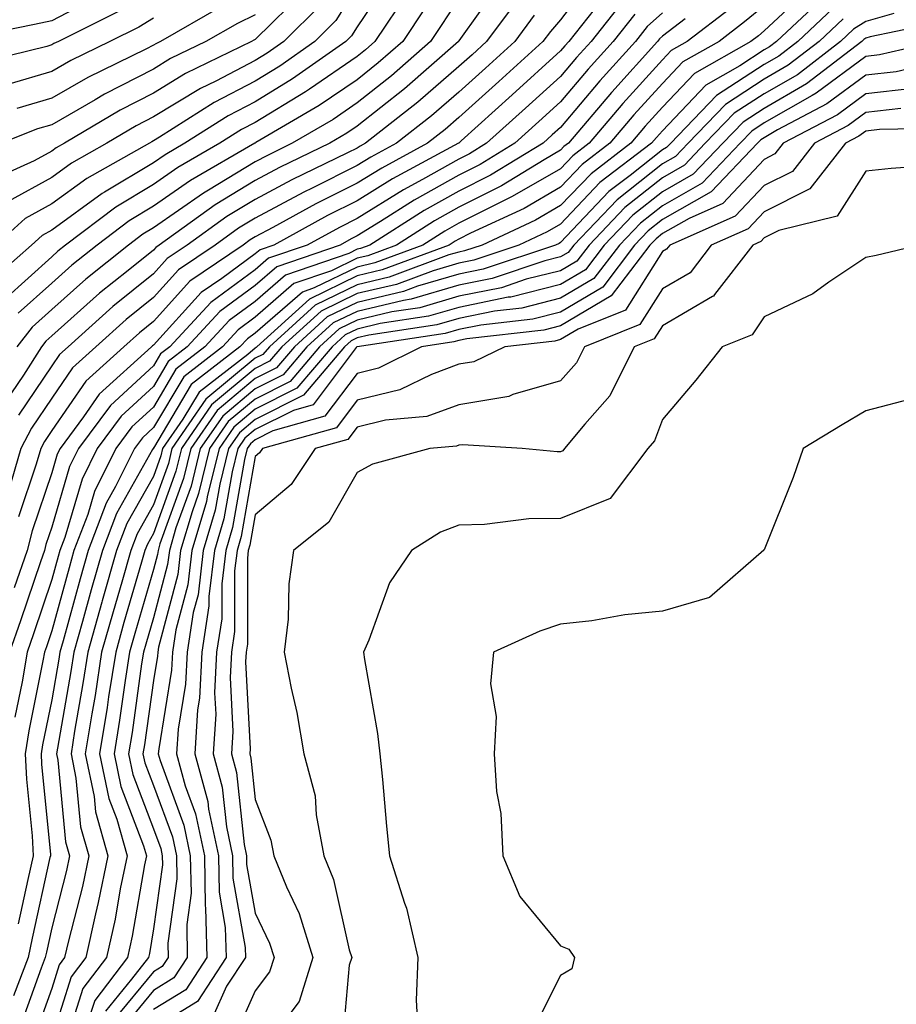
# Model space of a CAD drawing. Units: inches. Extents: x 1034483 to 1037123, y 7237178 to 7239818.
# Drawn here: x 1035155 to 1035241, y 7238417 to 7238514 of the extents above; entities that cross this region are included whole.
import ezdxf

# ---------------------------------------------------------------- set-up
doc = ezdxf.new("R2010")
doc.units = ezdxf.units.IN
doc.header["$MEASUREMENT"] = 0
doc.layers.add('Contour_10347237', color=7, linetype='Continuous', true_color=0xfa6899)

msp = doc.modelspace()

# ---------------------------------------------------------------- linework, layer by layer
at = {"layer": 'Contour_10347237'}
for points in [[(1035191.487, 7238518.483, 3018), (1035188.05, 7238513.346, 3018), (1035187.503, 7238512.467, 3018), (1035186.956, 7238511.92, 3018), (1035181.722, 7238508.238, 3018), (1035178.05, 7238506.002, 3018), (1035175.374, 7238504.606, 3018), (1035171.136, 7238501.92, 3018), (1035169.183, 7238500.787, 3018), (1035168.05, 7238499.996, 3018), (1035163.245, 7238497.115, 3018), (1035162.991, 7238496.979, 3018), (1035158.05, 7238493.365, 3018), (1035157.112, 7238492.858, 3018), (1035156.077, 7238491.92, 3018), (1035151.819, 7238488.16, 3018)], [(1035211.448, 7238518.522, 3025), (1035208.05, 7238514.039, 3025), (1035207.054, 7238512.916, 3025), (1035206.312, 7238511.92, 3025), (1035201.976, 7238507.994, 3025), (1035198.05, 7238504.44, 3025), (1035196.702, 7238503.268, 3025), (1035194.984, 7238501.92, 3025), (1035190.472, 7238499.488, 3025), (1035188.05, 7238497.994, 3025), (1035184.007, 7238495.963, 3025), (1035179.769, 7238493.629, 3025), (1035178.05, 7238492.721, 3025), (1035177.562, 7238492.418, 3025), (1035176.859, 7238491.92, 3025), (1035171.605, 7238488.356, 3025), (1035168.05, 7238484.42, 3025), (1035166.663, 7238483.307, 3025), (1035165.12, 7238481.92, 3025), (1035161.409, 7238478.561, 3025), (1035158.05, 7238473.688, 3025), (1035157.327, 7238472.633, 3025), (1035156.976, 7238471.92, 3025), (1035156.526, 7238470.397, 3025), (1035154.769, 7238465.211, 3025)], [(1035202.191, 7238517.77, 3022), (1035198.05, 7238511.969, 3022), (1035198.03, 7238511.94, 3022), (1035198.011, 7238511.92, 3022), (1035192.698, 7238507.272, 3022), (1035188.05, 7238503.59, 3022), (1035187.054, 7238502.906, 3022), (1035185.374, 7238501.92, 3022), (1035180.433, 7238499.527, 3022), (1035178.05, 7238498.248, 3022), (1035174.105, 7238495.865, 3022), (1035168.616, 7238491.92, 3022), (1035168.284, 7238491.686, 3022), (1035168.05, 7238491.432, 3022), (1035165.569, 7238489.43, 3022), (1035162.757, 7238487.203, 3022), (1035158.05, 7238482.994, 3022), (1035157.484, 7238482.486, 3022), (1035157.054, 7238481.92, 3022), (1035155.276, 7238479.147, 3022), (1035153.48, 7238476.49, 3022)], [(1035182.972, 7238516.998, 3015), (1035178.05, 7238512.125, 3015), (1035177.913, 7238512.057, 3015), (1035177.679, 7238511.92, 3015), (1035171.194, 7238508.766, 3015), (1035168.05, 7238506.852, 3015), (1035164.788, 7238505.182, 3015), (1035159.3, 7238501.92, 3015), (1035158.499, 7238501.471, 3015), (1035158.05, 7238501.139, 3015), (1035156.312, 7238500.182, 3015), (1035151.8, 7238498.16, 3015)], [(1035188.05, 7238517.36, 3017), (1035185.98, 7238513.981, 3017), (1035183.909, 7238511.92, 3017), (1035180.472, 7238509.498, 3017), (1035178.05, 7238508.033, 3017), (1035174.026, 7238505.934, 3017), (1035168.636, 7238502.506, 3017), (1035168.05, 7238502.154, 3017), (1035167.894, 7238502.076, 3017), (1035167.64, 7238501.92, 3017), (1035161.487, 7238498.473, 3017), (1035158.05, 7238495.953, 3017), (1035155.452, 7238494.527, 3017), (1035152.523, 7238491.92, 3017)], [(1035193.109, 7238516.871, 3019), (1035189.808, 7238511.92, 3019), (1035188.87, 7238511.1, 3019), (1035188.05, 7238510.445, 3019), (1035183.382, 7238507.242, 3019), (1035182.991, 7238506.979, 3019), (1035178.05, 7238503.971, 3019), (1035176.702, 7238503.268, 3019), (1035174.573, 7238501.92, 3019), (1035170.433, 7238499.537, 3019), (1035168.05, 7238497.867, 3019), (1035164.339, 7238495.641, 3019), (1035159.417, 7238491.92, 3019), (1035158.655, 7238491.315, 3019), (1035158.05, 7238490.777, 3019), (1035153.401, 7238486.578, 3019)], [(1035232.679, 7238517.281, 3033), (1035228.05, 7238512.965, 3033), (1035227.484, 7238512.486, 3033), (1035226.741, 7238511.92, 3033), (1035221.194, 7238508.776, 3033), (1035218.05, 7238505.465, 3033), (1035216.37, 7238503.61, 3033), (1035214.944, 7238501.92, 3033), (1035211.038, 7238498.932, 3033), (1035208.05, 7238495.797, 3033), (1035205.589, 7238494.371, 3033), (1035200.335, 7238491.92, 3033), (1035198.616, 7238491.344, 3033), (1035198.05, 7238491.227, 3033), (1035197.073, 7238490.943, 3033), (1035191.214, 7238488.766, 3033), (1035188.05, 7238488.014, 3033), (1035183.948, 7238486.022, 3033), (1035179.437, 7238481.92, 3033), (1035178.792, 7238481.168, 3033), (1035178.05, 7238480.797, 3033), (1035173.206, 7238476.764, 3033), (1035169.866, 7238471.92, 3033), (1035169.515, 7238470.455, 3033), (1035168.05, 7238466.393, 3033), (1035166.429, 7238463.531, 3033), (1035165.823, 7238461.92, 3033), (1035164.925, 7238458.795, 3033), (1035164.085, 7238455.895, 3033), (1035162.952, 7238451.92, 3033), (1035162.308, 7238447.672, 3033), (1035161.976, 7238445.856, 3033), (1035161.351, 7238441.92, 3033), (1035162.23, 7238437.75, 3033), (1035162.366, 7238436.236, 3033), (1035163.577, 7238431.92, 3033), (1035162.62, 7238427.34, 3033), (1035162.347, 7238426.207, 3033), (1035161.39, 7238421.92, 3033), (1035159.944, 7238420.035, 3033), (1035158.05, 7238414.01, 3033)], [(1035162.386, 7238516.246, 3010), (1035158.05, 7238513.951, 3010), (1035156.37, 7238513.6, 3010), (1035148.148, 7238511.92, 3010)], [(1035214.144, 7238515.826, 3027), (1035211.038, 7238511.92, 3027), (1035209.612, 7238510.348, 3027), (1035208.05, 7238508.483, 3027), (1035204.612, 7238505.367, 3027), (1035200.784, 7238501.92, 3027), (1035199.085, 7238500.885, 3027), (1035198.05, 7238500.358, 3027), (1035194.495, 7238498.365, 3027), (1035192.62, 7238497.35, 3027), (1035188.05, 7238494.537, 3027), (1035186.312, 7238493.658, 3027), (1035183.148, 7238491.92, 3027), (1035179.359, 7238490.621, 3027), (1035178.05, 7238489.488, 3027), (1035173.675, 7238486.285, 3027), (1035169.651, 7238481.92, 3027), (1035168.753, 7238481.217, 3027), (1035168.05, 7238480.045, 3027), (1035163.831, 7238476.149, 3027), (1035160.687, 7238471.92, 3027), (1035159.808, 7238470.152, 3027), (1035158.05, 7238464.215, 3027), (1035157.464, 7238462.506, 3027), (1035157.327, 7238461.92, 3027), (1035156.937, 7238460.807, 3027), (1035154.984, 7238454.996, 3027), (1035153.909, 7238451.92, 3027)], [(1035211.956, 7238515.836, 3026), (1035208.851, 7238511.92, 3026), (1035208.48, 7238511.49, 3026), (1035208.05, 7238510.992, 3026), (1035203.284, 7238506.676, 3026), (1035198.284, 7238502.154, 3026), (1035198.05, 7238501.94, 3026), (1035198.03, 7238501.93, 3026), (1035191.546, 7238498.424, 3026), (1035188.05, 7238496.266, 3026), (1035185.159, 7238494.811, 3026), (1035179.886, 7238491.92, 3026), (1035178.519, 7238491.451, 3026), (1035178.05, 7238491.041, 3026), (1035174.749, 7238488.619, 3026), (1035172.718, 7238487.242, 3026), (1035168.05, 7238482.086, 3026), (1035167.952, 7238482.008, 3026), (1035167.855, 7238481.92, 3026), (1035162.698, 7238477.262, 3026), (1035161.175, 7238475.055, 3026), (1035158.87, 7238471.92, 3026), (1035158.597, 7238471.373, 3026), (1035158.05, 7238469.547, 3026), (1035156.116, 7238463.854, 3026), (1035155.628, 7238461.92, 3026), (1035154.359, 7238458.229, 3026)], [(1035198.05, 7238516.188, 3021), (1035196.39, 7238513.58, 3021), (1035195.276, 7238511.92, 3021), (1035191.429, 7238508.551, 3021), (1035188.05, 7238505.875, 3021), (1035185.706, 7238504.264, 3021), (1035181.683, 7238501.92, 3021), (1035179.241, 7238500.729, 3021), (1035178.05, 7238500.094, 3021), (1035173.441, 7238497.311, 3021), (1035172.952, 7238497.027, 3021), (1035168.05, 7238493.61, 3021), (1035166.995, 7238492.975, 3021), (1035165.589, 7238491.92, 3021), (1035161.39, 7238488.58, 3021), (1035158.05, 7238485.582, 3021), (1035156.116, 7238483.844, 3021), (1035154.632, 7238481.92, 3021)], [(1035203.87, 7238516.1, 3023), (1035200.784, 7238511.92, 3023), (1035199.359, 7238510.621, 3023), (1035198.05, 7238509.449, 3023), (1035194.026, 7238505.953, 3023), (1035188.87, 7238501.92, 3023), (1035188.343, 7238501.627, 3023), (1035188.05, 7238501.451, 3023), (1035187.112, 7238500.973, 3023), (1035181.644, 7238498.326, 3023), (1035178.05, 7238496.402, 3023), (1035175.257, 7238494.713, 3023), (1035171.37, 7238491.92, 3023), (1035169.398, 7238490.582, 3023), (1035168.05, 7238489.098, 3023), (1035164.066, 7238485.895, 3023), (1035159.651, 7238481.92, 3023), (1035158.812, 7238481.158, 3023), (1035158.05, 7238480.055, 3023), (1035154.769, 7238475.211, 3023)], [(1035233.773, 7238516.188, 3034), (1035229.261, 7238511.92, 3034), (1035228.577, 7238511.393, 3034), (1035228.05, 7238511.09, 3034), (1035225.667, 7238509.537, 3034), (1035222.327, 7238507.643, 3034), (1035218.05, 7238503.141, 3034), (1035217.464, 7238502.496, 3034), (1035216.976, 7238501.92, 3034), (1035211.917, 7238498.053, 3034), (1035208.05, 7238493.981, 3034), (1035206.741, 7238493.229, 3034), (1035203.948, 7238491.92, 3034), (1035199.534, 7238490.445, 3034), (1035198.05, 7238490.143, 3034), (1035195.53, 7238489.401, 3034), (1035191.917, 7238488.053, 3034), (1035188.05, 7238487.145, 3034), (1035184.534, 7238485.436, 3034), (1035180.667, 7238481.92, 3034), (1035179.456, 7238480.504, 3034), (1035178.05, 7238479.791, 3034), (1035173.753, 7238476.217, 3034), (1035170.804, 7238471.92, 3034), (1035170.257, 7238469.713, 3034), (1035168.05, 7238463.59, 3034), (1035167.444, 7238462.526, 3034), (1035167.21, 7238461.92, 3034), (1035166.878, 7238460.748, 3034), (1035165.14, 7238454.82, 3034), (1035164.339, 7238451.92, 3034), (1035163.636, 7238447.516, 3034), (1035163.499, 7238446.471, 3034), (1035162.757, 7238441.92, 3034), (1035163.675, 7238437.545, 3034), (1035164.456, 7238435.514, 3034), (1035165.452, 7238431.92, 3034), (1035164.788, 7238428.658, 3034), (1035164.28, 7238425.69, 3034), (1035163.441, 7238421.92, 3034), (1035161.097, 7238418.863, 3034), (1035159.319, 7238413.19, 3034)], [(1035164.944, 7238515.016, 3011), (1035158.714, 7238511.92, 3011), (1035158.265, 7238511.705, 3011), (1035158.05, 7238511.578, 3011), (1035157.562, 7238511.432, 3011), (1035150.316, 7238509.645, 3011)], [(1035184.476, 7238515.504, 3016), (1035180.843, 7238511.92, 3016), (1035179.202, 7238510.758, 3016), (1035178.05, 7238510.055, 3016), (1035174.163, 7238508.024, 3016), (1035172.659, 7238507.301, 3016), (1035168.05, 7238504.508, 3016), (1035166.351, 7238503.629, 3016), (1035163.48, 7238501.92, 3016), (1035160.003, 7238499.967, 3016), (1035158.05, 7238498.551, 3016), (1035153.773, 7238496.197, 3016)], [(1035215.355, 7238514.615, 3028), (1035213.206, 7238511.92, 3028), (1035210.765, 7238509.205, 3028), (1035208.05, 7238505.983, 3028), (1035205.921, 7238504.049, 3028), (1035203.558, 7238501.92, 3028), (1035200.14, 7238499.84, 3028), (1035198.05, 7238498.785, 3028), (1035193.655, 7238496.315, 3028), (1035190.355, 7238494.235, 3028), (1035188.05, 7238492.809, 3028), (1035187.464, 7238492.516, 3028), (1035186.39, 7238491.92, 3028), (1035180.179, 7238489.791, 3028), (1035178.05, 7238487.936, 3028), (1035174.573, 7238485.387, 3028), (1035171.37, 7238481.92, 3028), (1035169.495, 7238480.465, 3028), (1035168.05, 7238478.024, 3028), (1035164.866, 7238475.094, 3028), (1035162.523, 7238471.92, 3028), (1035161.038, 7238468.932, 3028), (1035159.339, 7238463.199, 3028), (1035158.851, 7238461.92, 3028), (1035158.675, 7238461.305, 3028), (1035158.05, 7238459.049, 3028), (1035156.253, 7238453.717, 3028), (1035155.628, 7238451.92, 3028), (1035155.14, 7238449.01, 3028), (1035154.437, 7238445.543, 3028)], [(1035174.651, 7238515.309, 3013), (1035168.734, 7238511.92, 3013), (1035168.265, 7238511.695, 3013), (1035168.05, 7238511.559, 3013), (1035167.308, 7238511.178, 3013), (1035161.585, 7238508.385, 3013), (1035158.05, 7238506.354, 3013), (1035154.632, 7238505.338, 3013)], [(1035194.749, 7238515.221, 3020), (1035192.542, 7238511.92, 3020), (1035190.14, 7238509.82, 3020), (1035188.05, 7238508.16, 3020), (1035184.339, 7238505.621, 3020), (1035178.109, 7238501.979, 3020), (1035178.05, 7238501.94, 3020), (1035178.03, 7238501.94, 3020), (1035178.011, 7238501.92, 3020), (1035171.683, 7238498.277, 3020), (1035168.05, 7238495.738, 3020), (1035165.667, 7238494.303, 3020), (1035162.503, 7238491.92, 3020), (1035160.023, 7238489.947, 3020), (1035158.05, 7238488.18, 3020), (1035154.749, 7238485.211, 3020)], [(1035218.05, 7238514.742, 3029), (1035216.566, 7238513.404, 3029), (1035215.394, 7238511.92, 3029), (1035211.917, 7238508.063, 3029), (1035208.05, 7238503.473, 3029), (1035207.23, 7238502.74, 3029), (1035206.331, 7238501.92, 3029), (1035201.175, 7238498.785, 3029), (1035198.05, 7238497.213, 3029), (1035194.651, 7238495.309, 3029), (1035189.319, 7238491.92, 3029), (1035188.401, 7238491.578, 3029), (1035188.05, 7238491.5, 3029), (1035187.23, 7238491.09, 3029), (1035181.019, 7238488.961, 3029), (1035178.05, 7238486.383, 3029), (1035175.472, 7238484.498, 3029), (1035173.089, 7238481.92, 3029), (1035170.257, 7238479.713, 3029), (1035168.05, 7238476.002, 3029), (1035165.921, 7238474.049, 3029), (1035164.359, 7238471.92, 3029), (1035162.249, 7238467.711, 3029), (1035161.585, 7238465.455, 3029), (1035160.237, 7238461.92, 3029), (1035159.749, 7238460.221, 3029), (1035158.05, 7238454, 3029), (1035157.523, 7238452.447, 3029), (1035157.347, 7238451.92, 3029), (1035157.191, 7238451.07, 3029), (1035155.784, 7238444.186, 3029), (1035155.452, 7238441.92, 3029), (1035155.569, 7238439.44, 3029), (1035156.116, 7238433.863, 3029), (1035156.214, 7238431.92, 3029), (1035155.706, 7238429.586, 3029), (1035154.749, 7238425.221, 3029)], [(1035224.769, 7238515.201, 3031), (1035220.491, 7238511.92, 3031), (1035218.929, 7238511.041, 3031), (1035218.05, 7238510.104, 3031), (1035214.163, 7238505.817, 3031), (1035210.862, 7238501.92, 3031), (1035209.261, 7238500.699, 3031), (1035208.05, 7238499.42, 3031), (1035203.304, 7238496.676, 3031), (1035202.366, 7238496.236, 3031), (1035198.05, 7238494.068, 3031), (1035196.683, 7238493.297, 3031), (1035194.515, 7238491.92, 3031), (1035189.808, 7238490.172, 3031), (1035188.05, 7238489.762, 3031), (1035183.831, 7238487.701, 3031), (1035182.679, 7238487.301, 3031), (1035178.05, 7238483.277, 3031), (1035177.269, 7238482.701, 3031), (1035176.546, 7238481.92, 3031), (1035171.761, 7238478.209, 3031), (1035168.05, 7238471.969, 3031), (1035168.03, 7238471.949, 3031), (1035168.011, 7238471.92, 3031), (1035167.952, 7238471.832, 3031), (1035164.417, 7238465.553, 3031), (1035163.03, 7238461.92, 3031), (1035161.917, 7238458.053, 3031), (1035161.077, 7238454.938, 3031), (1035160.218, 7238451.92, 3031), (1035159.925, 7238450.035, 3031), (1035158.616, 7238442.477, 3031), (1035158.519, 7238441.92, 3031), (1035158.636, 7238441.324, 3031), (1035159.417, 7238433.277, 3031), (1035159.788, 7238431.92, 3031), (1035159.495, 7238430.475, 3031), (1035158.05, 7238424.83, 3031), (1035157.523, 7238422.447, 3031), (1035157.405, 7238421.92, 3031), (1035157.015, 7238420.885, 3031), (1035154.925, 7238415.045, 3031)], [(1035228.05, 7238515.426, 3032), (1035226.116, 7238513.844, 3032), (1035223.616, 7238511.92, 3032), (1035220.062, 7238509.908, 3032), (1035218.05, 7238507.789, 3032), (1035215.257, 7238504.713, 3032), (1035212.894, 7238501.92, 3032), (1035210.159, 7238499.82, 3032), (1035208.05, 7238497.613, 3032), (1035204.456, 7238495.524, 3032), (1035199.202, 7238493.072, 3032), (1035198.05, 7238492.496, 3032), (1035197.679, 7238492.291, 3032), (1035197.093, 7238491.92, 3032), (1035190.511, 7238489.469, 3032), (1035188.05, 7238488.883, 3032), (1035183.362, 7238486.608, 3032), (1035178.206, 7238481.92, 3032), (1035178.128, 7238481.842, 3032), (1035178.05, 7238481.793, 3032), (1035177.308, 7238481.178, 3032), (1035172.523, 7238477.457, 3032), (1035170.941, 7238474.82, 3032), (1035168.948, 7238471.92, 3032), (1035168.773, 7238471.197, 3032), (1035168.05, 7238469.186, 3032), (1035165.433, 7238464.547, 3032), (1035164.417, 7238461.92, 3032), (1035163.011, 7238456.959, 3032), (1035162.972, 7238456.842, 3032), (1035161.585, 7238451.92, 3032), (1035161.116, 7238448.854, 3032), (1035160.296, 7238444.166, 3032), (1035159.944, 7238441.92, 3032), (1035160.433, 7238439.537, 3032), (1035160.882, 7238434.762, 3032), (1035161.683, 7238431.92, 3032), (1035161.058, 7238428.912, 3032), (1035159.691, 7238423.561, 3032), (1035159.319, 7238421.92, 3032), (1035158.773, 7238421.197, 3032), (1035158.05, 7238418.883, 3032), (1035156.214, 7238413.756, 3032)], [(1035234.808, 7238515.172, 3035), (1035231.37, 7238511.92, 3035), (1035229.495, 7238510.485, 3035), (1035228.05, 7238509.654, 3035), (1035223.362, 7238506.608, 3035), (1035218.87, 7238501.92, 3035), (1035218.46, 7238501.51, 3035), (1035218.05, 7238501.266, 3035), (1035214.886, 7238498.766, 3035), (1035212.796, 7238497.164, 3035), (1035208.05, 7238492.174, 3035), (1035207.894, 7238492.076, 3035), (1035207.542, 7238491.92, 3035), (1035200.433, 7238489.537, 3035), (1035198.05, 7238489.059, 3035), (1035193.987, 7238487.867, 3035), (1035192.62, 7238487.35, 3035), (1035188.05, 7238486.276, 3035), (1035185.12, 7238484.85, 3035), (1035181.898, 7238481.92, 3035), (1035180.12, 7238479.84, 3035), (1035178.05, 7238478.795, 3035), (1035174.3, 7238475.67, 3035), (1035171.722, 7238471.92, 3035), (1035170.999, 7238468.971, 3035), (1035168.675, 7238462.555, 3035), (1035168.499, 7238461.92, 3035), (1035168.441, 7238461.52, 3035), (1035168.05, 7238460.026, 3035), (1035166.214, 7238453.756, 3035), (1035165.706, 7238451.92, 3035), (1035165.257, 7238449.137, 3035), (1035164.71, 7238445.25, 3035), (1035164.183, 7238441.92, 3035), (1035164.847, 7238438.717, 3035), (1035167.073, 7238432.897, 3035), (1035167.347, 7238431.92, 3035), (1035167.171, 7238431.041, 3035), (1035165.96, 7238424.01, 3035), (1035165.491, 7238421.92, 3035), (1035162.269, 7238417.701, 3035), (1035161.546, 7238415.426, 3035)], [(1035240.804, 7238514.674, 3037), (1035238.05, 7238513.893, 3037), (1035236.839, 7238513.131, 3037), (1035235.55, 7238511.92, 3037), (1035231.312, 7238508.658, 3037), (1035228.05, 7238506.783, 3037), (1035225.101, 7238504.86, 3037), (1035222.269, 7238501.92, 3037), (1035220.218, 7238499.762, 3037), (1035218.05, 7238498.531, 3037), (1035214.359, 7238495.602, 3037), (1035210.843, 7238491.92, 3037), (1035209.632, 7238490.338, 3037), (1035208.05, 7238489.401, 3037), (1035204.671, 7238488.551, 3037), (1035202.23, 7238487.731, 3037), (1035198.05, 7238486.881, 3037), (1035194.222, 7238485.758, 3037), (1035191.468, 7238485.348, 3037), (1035188.05, 7238484.537, 3037), (1035186.292, 7238483.678, 3037), (1035184.359, 7238481.92, 3037), (1035181.468, 7238478.512, 3037), (1035178.05, 7238476.793, 3037), (1035175.394, 7238474.576, 3037), (1035173.558, 7238471.92, 3037), (1035172.484, 7238467.496, 3037), (1035171.839, 7238465.699, 3037), (1035170.706, 7238461.92, 3037), (1035170.433, 7238459.537, 3037), (1035168.538, 7238452.399, 3037), (1035168.46, 7238451.92, 3037), (1035168.441, 7238451.529, 3037), (1035168.05, 7238449.147, 3037), (1035167.151, 7238442.818, 3037), (1035167.015, 7238441.92, 3037), (1035167.191, 7238441.061, 3037), (1035168.05, 7238438.805, 3037), (1035169.905, 7238433.776, 3037), (1035170.296, 7238431.92, 3037), (1035170.335, 7238429.635, 3037), (1035169.456, 7238423.317, 3037), (1035169.476, 7238421.92, 3037), (1035168.909, 7238421.051, 3037), (1035168.05, 7238420.524, 3037), (1035164.163, 7238415.807, 3037)], [(1035178.05, 7238514.547, 3014), (1035176.292, 7238513.688, 3014), (1035173.206, 7238511.92, 3014), (1035169.73, 7238510.231, 3014), (1035168.05, 7238509.205, 3014), (1035163.245, 7238506.735, 3014), (1035162.308, 7238506.178, 3014), (1035158.05, 7238503.746, 3014), (1035156.644, 7238503.326, 3014), (1035153.109, 7238501.92, 3014)], [(1035205.452, 7238514.508, 3024), (1035203.538, 7238511.92, 3024), (1035200.667, 7238509.303, 3024), (1035198.05, 7238506.949, 3024), (1035195.355, 7238504.615, 3024), (1035191.937, 7238501.92, 3024), (1035189.417, 7238500.563, 3024), (1035188.05, 7238499.723, 3024), (1035183.636, 7238497.516, 3024), (1035182.835, 7238497.125, 3024), (1035178.05, 7238494.567, 3024), (1035176.409, 7238493.57, 3024), (1035174.105, 7238491.92, 3024), (1035170.511, 7238489.469, 3024), (1035168.05, 7238486.764, 3024), (1035165.374, 7238484.596, 3024), (1035162.386, 7238481.92, 3024), (1035160.101, 7238479.86, 3024), (1035158.05, 7238476.871, 3024), (1035156.058, 7238473.922, 3024), (1035155.023, 7238471.92, 3024), (1035153.773, 7238467.643, 3024)], [(1035168.05, 7238514.215, 3012), (1035166.624, 7238513.336, 3012), (1035163.773, 7238511.92, 3012), (1035159.925, 7238510.045, 3012), (1035158.05, 7238508.971, 3012), (1035153.831, 7238507.711, 3012)], [(1035220.276, 7238514.156, 3030), (1035218.05, 7238512.428, 3030), (1035217.776, 7238512.184, 3030), (1035217.581, 7238511.92, 3030), (1035213.089, 7238506.949, 3030), (1035213.05, 7238506.92, 3030), (1035208.831, 7238501.92, 3030), (1035208.382, 7238501.588, 3030), (1035208.05, 7238501.236, 3030), (1035206.429, 7238500.289, 3030), (1035202.23, 7238497.74, 3030), (1035198.05, 7238495.641, 3030), (1035195.667, 7238494.303, 3030), (1035191.917, 7238491.92, 3030), (1035189.105, 7238490.875, 3030), (1035188.05, 7238490.631, 3030), (1035185.53, 7238489.401, 3030), (1035181.839, 7238488.131, 3030), (1035178.05, 7238484.83, 3030), (1035176.37, 7238483.6, 3030), (1035174.827, 7238481.92, 3030), (1035171.019, 7238478.961, 3030), (1035168.05, 7238473.99, 3030), (1035166.976, 7238472.994, 3030), (1035166.175, 7238471.92, 3030), (1035164.319, 7238468.19, 3030), (1035163.401, 7238466.568, 3030), (1035161.644, 7238461.92, 3030), (1035160.843, 7238459.137, 3030), (1035159.163, 7238453.033, 3030), (1035158.851, 7238451.92, 3030), (1035158.753, 7238451.227, 3030), (1035158.05, 7238447.242, 3030), (1035157.151, 7238442.828, 3030), (1035157.015, 7238441.92, 3030), (1035157.054, 7238440.924, 3030), (1035157.913, 7238432.057, 3030), (1035157.913, 7238431.92, 3030), (1035157.874, 7238431.754, 3030), (1035156.136, 7238423.834, 3030), (1035155.726, 7238421.92, 3030), (1035154.28, 7238418.16, 3030)], [(1035235.823, 7238514.156, 3036), (1035233.46, 7238511.92, 3036), (1035230.394, 7238509.576, 3036), (1035228.05, 7238508.219, 3036), (1035224.241, 7238505.738, 3036), (1035220.569, 7238501.92, 3036), (1035219.339, 7238500.631, 3036), (1035218.05, 7238499.899, 3036), (1035213.597, 7238496.363, 3036), (1035209.339, 7238491.92, 3036), (1035208.792, 7238491.188, 3036), (1035208.05, 7238490.748, 3036), (1035206.487, 7238490.358, 3036), (1035201.331, 7238488.639, 3036), (1035198.05, 7238487.975, 3036), (1035193.382, 7238486.598, 3036), (1035192.62, 7238486.481, 3036), (1035188.05, 7238485.406, 3036), (1035185.706, 7238484.264, 3036), (1035183.128, 7238481.92, 3036), (1035180.804, 7238479.176, 3036), (1035178.05, 7238477.789, 3036), (1035174.847, 7238475.123, 3036), (1035172.64, 7238471.92, 3036), (1035171.741, 7238468.238, 3036), (1035170.257, 7238464.127, 3036), (1035169.612, 7238461.92, 3036), (1035169.437, 7238460.533, 3036), (1035168.05, 7238455.309, 3036), (1035167.288, 7238452.692, 3036), (1035167.073, 7238451.92, 3036), (1035166.878, 7238450.758, 3036), (1035165.941, 7238444.039, 3036), (1035165.589, 7238441.92, 3036), (1035166.019, 7238439.889, 3036), (1035168.05, 7238434.576, 3036), (1035168.773, 7238432.633, 3036), (1035168.909, 7238431.92, 3036), (1035168.929, 7238431.041, 3036), (1035168.05, 7238424.733, 3036), (1035167.64, 7238422.33, 3036), (1035167.542, 7238421.92, 3036), (1035165.901, 7238419.781, 3036), (1035163.323, 7238416.647, 3036)], [(1035246.019, 7238513.942, 3038), (1035238.48, 7238512.36, 3038), (1035238.05, 7238512.233, 3038), (1035237.855, 7238512.115, 3038), (1035237.659, 7238511.92, 3038), (1035232.21, 7238507.75, 3038), (1035228.05, 7238505.348, 3038), (1035225.98, 7238503.99, 3038), (1035223.987, 7238501.92, 3038), (1035221.077, 7238498.883, 3038), (1035218.05, 7238497.154, 3038), (1035215.14, 7238494.84, 3038), (1035212.327, 7238491.92, 3038), (1035210.491, 7238489.488, 3038), (1035208.05, 7238488.043, 3038), (1035203.167, 7238486.813, 3038), (1035202.913, 7238486.783, 3038), (1035198.05, 7238485.797, 3038), (1035195.062, 7238484.918, 3038), (1035190.335, 7238484.205, 3038), (1035188.05, 7238483.668, 3038), (1035186.878, 7238483.092, 3038), (1035185.589, 7238481.92, 3038), (1035182.132, 7238477.848, 3038), (1035178.05, 7238475.787, 3038), (1035175.941, 7238474.029, 3038), (1035174.495, 7238471.92, 3038), (1035173.323, 7238467.193, 3038), (1035173.245, 7238466.725, 3038), (1035171.819, 7238461.92, 3038), (1035171.429, 7238458.541, 3038), (1035170.237, 7238454.117, 3038), (1035169.905, 7238451.92, 3038), (1035169.808, 7238450.152, 3038), (1035168.558, 7238442.428, 3038), (1035168.519, 7238441.92, 3038), (1035168.694, 7238441.266, 3038), (1035171.038, 7238434.918, 3038), (1035171.663, 7238431.92, 3038), (1035171.741, 7238428.238, 3038), (1035171.312, 7238425.172, 3038), (1035171.37, 7238421.92, 3038), (1035170.062, 7238419.908, 3038), (1035168.05, 7238418.668, 3038), (1035165.003, 7238414.967, 3038)], [(1035245.101, 7238511.92, 3039), (1035239.378, 7238510.592, 3039), (1035238.05, 7238510.436, 3039), (1035233.148, 7238506.832, 3039), (1035232.757, 7238506.627, 3039), (1035228.05, 7238503.912, 3039), (1035226.839, 7238503.121, 3039), (1035225.687, 7238501.92, 3039), (1035221.956, 7238498.014, 3039), (1035218.05, 7238495.787, 3039), (1035215.901, 7238494.078, 3039), (1035213.831, 7238491.92, 3039), (1035211.331, 7238488.629, 3039), (1035208.05, 7238486.686, 3039), (1035204.241, 7238485.729, 3039), (1035201.546, 7238485.426, 3039), (1035198.05, 7238484.713, 3039), (1035195.882, 7238484.078, 3039), (1035189.202, 7238483.072, 3039), (1035188.05, 7238482.799, 3039), (1035187.464, 7238482.506, 3039), (1035186.8, 7238481.92, 3039), (1035182.796, 7238477.174, 3039), (1035178.05, 7238474.791, 3039), (1035176.487, 7238473.483, 3039), (1035175.413, 7238471.92, 3039), (1035174.554, 7238468.424, 3039), (1035174.105, 7238465.865, 3039), (1035172.933, 7238461.92, 3039), (1035172.425, 7238457.555, 3039), (1035171.956, 7238455.826, 3039), (1035171.351, 7238451.92, 3039), (1035171.194, 7238448.776, 3039), (1035170.472, 7238444.342, 3039), (1035170.316, 7238441.92, 3039), (1035171.175, 7238438.795, 3039), (1035172.191, 7238436.051, 3039), (1035173.05, 7238431.92, 3039), (1035173.128, 7238426.998, 3039), (1035173.167, 7238426.803, 3039), (1035173.284, 7238421.92, 3039), (1035171.214, 7238418.756, 3039), (1035168.05, 7238416.803, 3039)], [(1035246.312, 7238510.182, 3040), (1035241.019, 7238508.942, 3040), (1035238.05, 7238508.61, 3040), (1035234.202, 7238505.777, 3040), (1035229.359, 7238503.229, 3040), (1035228.05, 7238502.467, 3040), (1035227.718, 7238502.252, 3040), (1035227.386, 7238501.92, 3040), (1035222.835, 7238497.135, 3040), (1035218.05, 7238494.42, 3040), (1035216.663, 7238493.317, 3040), (1035215.316, 7238491.92, 3040), (1035212.191, 7238487.779, 3040), (1035208.05, 7238485.338, 3040), (1035205.316, 7238484.645, 3040), (1035200.198, 7238484.059, 3040), (1035198.05, 7238483.629, 3040), (1035196.722, 7238483.238, 3040), (1035188.069, 7238481.93, 3040), (1035188.05, 7238481.93, 3040), (1035188.03, 7238481.92, 3040), (1035187.972, 7238481.852, 3040), (1035183.753, 7238476.227, 3040), (1035181.819, 7238475.68, 3040), (1035178.05, 7238473.785, 3040), (1035177.034, 7238472.936, 3040), (1035176.331, 7238471.92, 3040), (1035175.765, 7238469.645, 3040), (1035174.964, 7238465.016, 3040), (1035174.046, 7238461.92, 3040), (1035173.499, 7238457.379, 3040), (1035173.499, 7238456.461, 3040), (1035172.796, 7238451.92, 3040), (1035172.581, 7238447.399, 3040), (1035172.386, 7238446.256, 3040), (1035172.112, 7238441.92, 3040), (1035173.382, 7238437.262, 3040), (1035173.46, 7238436.5, 3040), (1035174.437, 7238431.92, 3040), (1035174.495, 7238428.356, 3040), (1035175.101, 7238424.86, 3040), (1035175.179, 7238421.92, 3040), (1035172.366, 7238417.604, 3040), (1035168.05, 7238414.947, 3040)], [(1035242.659, 7238507.301, 3041), (1035238.05, 7238506.774, 3041), (1035235.257, 7238504.723, 3041), (1035229.925, 7238501.92, 3041), (1035229.105, 7238500.865, 3041), (1035228.05, 7238500.338, 3041), (1035223.987, 7238495.992, 3041), (1035220.667, 7238494.537, 3041), (1035218.05, 7238493.043, 3041), (1035217.425, 7238492.545, 3041), (1035216.819, 7238491.92, 3041), (1035213.03, 7238486.93, 3041), (1035208.05, 7238483.981, 3041), (1035206.409, 7238483.57, 3041), (1035198.831, 7238482.701, 3041), (1035198.05, 7238482.545, 3041), (1035197.562, 7238482.399, 3041), (1035194.398, 7238481.92, 3041), (1035190.159, 7238479.82, 3041), (1035188.05, 7238479.303, 3041), (1035184.886, 7238475.094, 3041), (1035179.788, 7238473.658, 3041), (1035178.05, 7238472.779, 3041), (1035177.581, 7238472.389, 3041), (1035177.249, 7238471.92, 3041), (1035176.995, 7238470.865, 3041), (1035175.823, 7238464.156, 3041), (1035175.159, 7238461.92, 3041), (1035174.769, 7238458.639, 3041), (1035174.769, 7238455.211, 3041), (1035174.241, 7238451.92, 3041), (1035174.046, 7238447.916, 3041), (1035174.163, 7238445.817, 3041), (1035173.909, 7238441.92, 3041), (1035174.808, 7238438.668, 3041), (1035175.218, 7238434.752, 3041), (1035175.804, 7238431.92, 3041), (1035175.843, 7238429.713, 3041), (1035177.054, 7238422.916, 3041), (1035177.073, 7238421.92, 3041), (1035175.237, 7238419.108, 3041), (1035173.89, 7238416.08, 3041)], [(1035241.468, 7238505.338, 3042), (1035238.05, 7238504.947, 3042), (1035236.312, 7238503.668, 3042), (1035232.991, 7238501.92, 3042), (1035230.823, 7238499.156, 3042), (1035228.05, 7238497.77, 3042), (1035225.218, 7238494.742, 3042), (1035218.773, 7238491.92, 3042), (1035218.46, 7238491.51, 3042), (1035218.05, 7238491.276, 3042), (1035214.437, 7238485.533, 3042), (1035209.788, 7238483.649, 3042), (1035208.05, 7238482.623, 3042), (1035207.484, 7238482.486, 3042), (1035202.562, 7238481.92, 3042), (1035199.515, 7238480.455, 3042), (1035198.05, 7238480.211, 3042), (1035195.355, 7238479.215, 3042), (1035192.269, 7238477.692, 3042), (1035188.05, 7238476.666, 3042), (1035186.019, 7238473.961, 3042), (1035178.753, 7238471.92, 3042), (1035178.48, 7238471.49, 3042), (1035178.05, 7238471.129, 3042), (1035176.663, 7238463.297, 3042), (1035176.273, 7238461.92, 3042), (1035176.019, 7238459.899, 3042), (1035176.019, 7238453.951, 3042), (1035175.706, 7238451.92, 3042), (1035175.569, 7238449.44, 3042), (1035175.843, 7238444.127, 3042), (1035175.706, 7238441.92, 3042), (1035176.214, 7238440.084, 3042), (1035176.956, 7238433.014, 3042), (1035177.191, 7238431.92, 3042), (1035177.191, 7238431.07, 3042), (1035178.05, 7238426.285, 3042), (1035179.456, 7238423.326, 3042), (1035179.905, 7238421.92, 3042), (1035179.456, 7238420.514, 3042), (1035178.05, 7238418.649, 3042), (1035175.98, 7238414, 3042)], [(1035246.566, 7238503.404, 3043), (1035239.398, 7238503.277, 3043), (1035238.05, 7238503.121, 3043), (1035237.366, 7238502.613, 3043), (1035236.038, 7238501.92, 3043), (1035232.523, 7238497.447, 3043), (1035228.05, 7238495.192, 3043), (1035226.468, 7238493.502, 3043), (1035222.855, 7238491.92, 3043), (1035220.765, 7238489.205, 3043), (1035218.05, 7238487.623, 3043), (1035215.843, 7238484.127, 3043), (1035210.394, 7238481.92, 3043), (1035209.612, 7238480.358, 3043), (1035208.05, 7238478.58, 3043), (1035203.362, 7238477.223, 3043), (1035202.952, 7238477.027, 3043), (1035198.05, 7238476.227, 3043), (1035194.905, 7238475.065, 3043), (1035190.843, 7238474.703, 3043), (1035188.05, 7238474.029, 3043), (1035187.151, 7238472.828, 3043), (1035183.929, 7238471.92, 3043), (1035181.566, 7238468.404, 3043), (1035178.05, 7238465.406, 3043), (1035177.523, 7238462.438, 3043), (1035177.366, 7238461.92, 3043), (1035177.288, 7238461.158, 3043), (1035177.269, 7238452.701, 3043), (1035177.151, 7238451.92, 3043), (1035177.093, 7238450.973, 3043), (1035177.542, 7238442.428, 3043), (1035177.503, 7238441.92, 3043), (1035177.62, 7238441.49, 3043), (1035178.05, 7238437.447, 3043), (1035179.593, 7238433.463, 3043), (1035179.886, 7238431.92, 3043), (1035181.116, 7238428.854, 3043), (1035182.366, 7238426.236, 3043), (1035183.714, 7238421.92, 3043), (1035182.347, 7238417.613, 3043), (1035178.089, 7238411.969, 3043)], [(1035245.96, 7238499.82, 3044), (1035240.53, 7238499.44, 3044), (1035238.05, 7238499.176, 3044), (1035235.218, 7238494.762, 3044), (1035229.476, 7238493.336, 3044), (1035228.05, 7238492.623, 3044), (1035227.718, 7238492.262, 3044), (1035226.937, 7238491.92, 3044), (1035223.187, 7238487.067, 3044), (1035223.089, 7238486.891, 3044), (1035222.972, 7238486.852, 3044), (1035218.05, 7238483.981, 3044), (1035217.249, 7238482.711, 3044), (1035215.276, 7238481.92, 3044), (1035212.874, 7238477.096, 3044), (1035210.433, 7238474.313, 3044), (1035208.441, 7238471.92, 3044), (1035208.284, 7238471.695, 3044), (1035208.05, 7238471.598, 3044), (1035207.718, 7238471.598, 3044), (1035204.261, 7238471.92, 3044), (1035198.441, 7238472.301, 3044), (1035198.05, 7238472.242, 3044), (1035197.816, 7238472.154, 3044), (1035195.198, 7238471.92, 3044), (1035189.573, 7238470.387, 3044), (1035188.05, 7238469.557, 3044), (1035185.276, 7238464.703, 3044), (1035181.8, 7238461.92, 3044), (1035181.331, 7238458.639, 3044), (1035181.292, 7238455.152, 3044), (1035180.901, 7238451.92, 3044), (1035181.585, 7238448.385, 3044), (1035182.132, 7238446.002, 3044), (1035182.835, 7238441.92, 3044), (1035183.929, 7238437.799, 3044), (1035184.026, 7238435.943, 3044), (1035184.788, 7238431.92, 3044), (1035185.726, 7238429.586, 3044), (1035187.288, 7238422.682, 3044), (1035187.523, 7238421.92, 3044), (1035187.288, 7238421.158, 3044), (1035186.585, 7238413.385, 3044)], [(1035243.304, 7238491.92, 3045), (1035239.066, 7238490.904, 3045), (1035238.05, 7238490.699, 3045), (1035234.398, 7238488.268, 3045), (1035232.835, 7238487.135, 3045), (1035228.05, 7238484.879, 3045), (1035226.878, 7238483.082, 3045), (1035223.929, 7238481.92, 3045), (1035221.331, 7238478.639, 3045), (1035218.05, 7238474.772, 3045), (1035217.269, 7238472.692, 3045), (1035216.624, 7238471.92, 3045), (1035212.933, 7238467.027, 3045), (1035208.05, 7238465.065, 3045), (1035204.944, 7238465.016, 3045), (1035200.569, 7238464.449, 3045), (1035198.05, 7238464.391, 3045), (1035196.253, 7238463.707, 3045), (1035193.401, 7238461.92, 3045), (1035191.234, 7238458.727, 3045), (1035189.222, 7238453.092, 3045), (1035188.675, 7238451.92, 3045), (1035188.773, 7238451.197, 3045), (1035190.062, 7238443.942, 3045), (1035190.296, 7238441.92, 3045), (1035190.55, 7238439.42, 3045), (1035190.941, 7238434.82, 3045), (1035191.253, 7238431.92, 3045), (1035192.718, 7238427.252, 3045), (1035192.913, 7238426.783, 3045), (1035194.026, 7238421.92, 3045), (1035193.87, 7238417.74, 3045), (1035193.968, 7238416.002, 3045)], [(1035243.05, 7238476.93, 3046), (1035238.05, 7238475.641, 3046), (1035235.726, 7238474.254, 3046), (1035231.898, 7238471.92, 3046), (1035230.901, 7238469.068, 3046), (1035228.05, 7238461.979, 3046), (1035228.03, 7238461.93, 3046), (1035222.679, 7238457.291, 3046), (1035218.05, 7238455.934, 3046), (1035214.359, 7238455.602, 3046), (1035211.116, 7238454.996, 3046), (1035208.05, 7238454.664, 3046), (1035205.999, 7238453.981, 3046), (1035201.448, 7238451.92, 3046), (1035201.175, 7238448.795, 3046), (1035201.722, 7238445.592, 3046), (1035201.526, 7238441.92, 3046), (1035201.741, 7238438.229, 3046), (1035202.191, 7238436.07, 3046), (1035202.386, 7238431.92, 3046), (1035204.046, 7238427.916, 3046), (1035208.05, 7238423.053, 3046), (1035208.87, 7238422.74, 3046), (1035209.417, 7238421.92, 3046), (1035209.163, 7238420.807, 3046), (1035208.05, 7238420.143, 3046), (1035205.296, 7238414.674, 3046)]]:
    msp.add_polyline3d(points, dxfattribs=at)

doc.saveas('drawing.dxf')
